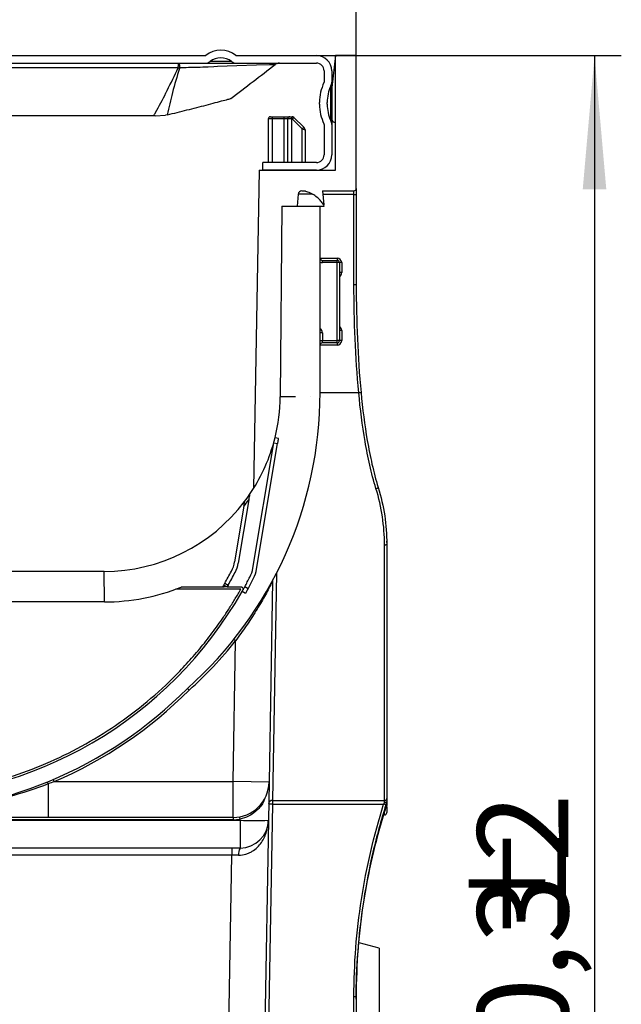
# Model space of a CAD drawing. Units: millimetres. Extents: x 8 to 418, y -29 to 291.
# Drawn here: x 254 to 276, y 213 to 250 of the extents above; entities that cross this region are included whole.
import ezdxf

# ---------------------------------------------------------------- set-up
doc = ezdxf.new("R2010")
doc.units = ezdxf.units.MM
doc.layers.add('FORMAT', color=7, linetype='Continuous')
doc.styles.add('SLDTEXTSTYLE1', font='TXT', dxfattribs={"width": 0.7})
doc.dimstyles.new('SLDDIMSTYLE0', dxfattribs={"dimtxt": 3.393075, "dimasz": 5, "dimexe": 0, "dimexo": 0.0625, "dimgap": 0.848269, "dimtad": 2, "dimdec": 4, "dimlfac": 3.5, "dimrnd": 1e-09, "dimzin": 12, "dimdsep": 46, "dimtxsty": 'SLDTEXTSTYLE1', "dimsah": 1, "dimcen": 0.09, "dimadec": 0, "dimazin": 3, "dimtfac": 1, "dimtdec": 4, "dimtofl": 0, "dimtmove": 0, "dimatfit": 3, "dimfxl": 0, "dimfrac": 2, "dimtolj": 1, "dimtzin": 12, "dimarcsym": 0})
doc.dimstyles.new('SLDDIMSTYLE1', dxfattribs={"dimtxt": 3.393075, "dimasz": 5, "dimexe": 0, "dimexo": 0.0625, "dimgap": 0.848269, "dimtad": 2, "dimdec": 0, "dimlfac": 3.5, "dimrnd": 1e-09, "dimzin": 12, "dimdsep": 46, "dimtxsty": 'SLDTEXTSTYLE1', "dimsah": 1, "dimcen": 0.09, "dimadec": 0, "dimazin": 3, "dimtfac": 1, "dimtdec": 0, "dimtofl": 0, "dimtmove": 0, "dimatfit": 3, "dimfxl": 0, "dimfrac": 2, "dimtolj": 1, "dimtzin": 12, "dimarcsym": 0})

# ---------------------------------------------------------------- blocks, each defined once
blk = doc.blocks.new('_D_2')
at = {"layer": 'FORMAT', "color": 7}
for p, q in [((265.09, 248.531), (276.478, 248.531)), ((275.478, 248.531), (275.478, 177.017)), ((259.947, 177.017), (276.478, 177.017))]:
    blk.add_line(p, q, dxfattribs=at)
for points in [[(275.478, 248.531), (275.038, 243.531), (275.918, 243.531)], [(275.478, 177.017), (275.918, 182.017), (275.038, 182.017)]]:
    blk.add_solid(points, dxfattribs=at)
at = {"layer": 'FORMAT', "color": 7, "attachment_point": 1, "rotation": 90, "style": 'SLDTEXTSTYLE1'}
for s, insert, char_height in [('2', (271.104, 218.37), 3.393), ('%%p', (271.104, 215.262), 3.3931), ('250,3', (271.104, 206.337), 3.3931)]:
    blk.add_mtext(s, dxfattribs=dict(at, insert=insert, char_height=char_height))
blk = doc.blocks.new('_D_3')
at = {"layer": 'FORMAT', "color": 7}
for p, q in [((230.747, 248.531), (230.747, 256.019)), ((266.575, 248.531), (266.575, 256.019)), ((230.747, 255.019), (266.575, 255.019))]:
    blk.add_line(p, q, dxfattribs=at)
for points in [[(230.747, 255.019), (235.747, 254.579), (235.747, 255.459)], [(266.575, 255.019), (261.575, 255.459), (261.575, 254.579)]]:
    blk.add_solid(points, dxfattribs=at)
at = {"layer": 'FORMAT', "color": 7, "attachment_point": 1, "style": 'SLDTEXTSTYLE1'}
for s, insert, char_height in [('%%p', (247.474, 259.393), 3.3931), ('125', (241.927, 259.393), 3.3931), ('2', (250.581, 259.393), 3.393)]:
    blk.add_mtext(s, dxfattribs=dict(at, insert=insert, char_height=char_height))

msp = doc.modelspace()

# ---------------------------------------------------------------- linework, layer by layer
at = {"color": 7, "linetype": 'Continuous', "lineweight": 25}
for p, q in [((253.536354, 248.531145), (260.92874, 248.531145)), ((262.107783, 248.531145), (265.08969, 248.531145)), ((265.803976, 248.531145), (265.661119, 247.340631)), ((265.803976, 244.24543), (265.803976, 248.531145)), ((266.575404, 248.531145), (265.803976, 248.531145)), ((266.575404, 243.559716), (266.575404, 248.531145)), ((253.536354, 248.24543), (260.92874, 248.24543)), ((260.92874, 248.24543), (262.107783, 248.24543)), ((261.918261, 248.302573), (261.118261, 248.302573)), ((262.107783, 248.24543), (265.08969, 248.24543)), ((259.922822, 248.066747), (237.399467, 248.066747)), ((265.375404, 247.959716), (265.375404, 247.541419)), ((265.661119, 247.959716), (265.661119, 247.541419)), ((265.627939, 246.096585), (265.627939, 247.394276)), ((265.661119, 247.541419), (265.661119, 245.949442)), ((265.203976, 246.709679), (265.203976, 246.781182)), ((265.48969, 246.709679), (265.48969, 246.781182)), ((259.011438, 246.281257), (238.310851, 246.281257)), ((259.061266, 246.277277), (259.011438, 246.281257)), ((259.061266, 246.277277), (259.457409, 246.301745)), ((259.517582, 246.314452), (259.457409, 246.301745)), ((263.432547, 246.159716), (263.28969, 246.159716)), ((263.28969, 246.159716), (263.28969, 244.531145)), ((263.375404, 246.24543), (263.432547, 246.24543)), ((263.432547, 246.24543), (263.432547, 246.159716)), ((263.432547, 246.24543), (263.866833, 246.24543)), ((263.866833, 246.159716), (263.432547, 246.159716)), ((263.866833, 246.24543), (263.866833, 246.159716)), ((263.866833, 246.24543), (264.095404, 246.24543)), ((264.00969, 246.159716), (263.866833, 246.159716)), ((264.152547, 246.159716), (264.00969, 246.159716)), ((264.00969, 246.159716), (264.00969, 244.531145)), ((264.095404, 246.24543), (264.152547, 246.24543)), ((264.152547, 246.24543), (264.152547, 246.159716)), ((264.152547, 246.24543), (264.180039, 246.24543)), ((264.180039, 246.159716), (264.152547, 246.159716)), ((264.180039, 246.159716), (264.180039, 246.24543)), ((264.180039, 246.159716), (264.240648, 246.220325)), ((264.552547, 245.787208), (264.180039, 246.159716)), ((264.240648, 246.220325), (264.613156, 245.847817)), ((265.375404, 245.949442), (265.375404, 244.816859)), ((265.661119, 245.949442), (265.661119, 244.816859)), ((264.552547, 245.787208), (264.613156, 245.847817)), ((264.552547, 245.787208), (264.666833, 245.758637)), ((264.641728, 245.819246), (264.613156, 245.847817)), ((264.666833, 245.758637), (264.666833, 244.531145)), ((263.08969, 244.24543), (263.08969, 244.531145)), ((265.08969, 244.531145), (263.08969, 244.531145)), ((262.946833, 244.24543), (262.739053, 232.341741)), ((262.946833, 244.24543), (265.803976, 244.24543)), ((265.08969, 244.24543), (263.08969, 244.24543)), ((264.406971, 243.343595), (264.368386, 242.902573)), ((264.549284, 243.474002), (264.642873, 243.474002)), ((265.320473, 243.474002), (266.48969, 243.474002)), ((265.320473, 243.474002), (265.366482, 242.948118)), ((266.48969, 243.332302), (266.48969, 243.474002)), ((266.48969, 239.958812), (266.48969, 243.332302)), ((266.575404, 243.559716), (266.575404, 243.332997)), ((266.575404, 243.332997), (266.575404, 239.959926)), ((263.799016, 242.902573), (263.736776, 235.770578)), ((263.799016, 242.902573), (264.870466, 242.902573)), ((264.870466, 242.902573), (265.226363, 242.902573)), ((265.226363, 235.93022), (265.226363, 242.902573)), ((265.226363, 242.902573), (265.372547, 242.902573)), ((265.372547, 242.902573), (265.368615, 242.947514)), ((265.312077, 240.788288), (265.312077, 240.874002)), ((265.312077, 240.874002), (265.861119, 240.874002)), ((265.861119, 240.788288), (265.312077, 240.788288)), ((265.861119, 240.960411), (265.861119, 240.874002)), ((265.861119, 240.788288), (265.861119, 240.874002)), ((265.861119, 237.874002), (265.861119, 240.788288)), ((265.946833, 240.788288), (265.861119, 240.788288)), ((265.946833, 240.788288), (265.946833, 237.874002)), ((266.032547, 240.788982), (266.032547, 240.417553)), ((266.575404, 239.959926), (266.575404, 239.959716)), ((266.575404, 239.959716), (266.575405, 239.959506)), ((265.312077, 238.165135), (265.226363, 238.165135)), ((265.312077, 238.165135), (265.312077, 237.874002)), ((266.032547, 238.246125), (266.032547, 237.874696)), ((265.226363, 237.874002), (265.312077, 237.874002)), ((265.312077, 237.788288), (265.312077, 237.874002)), ((265.312077, 237.874002), (265.861119, 237.874002)), ((265.861119, 237.788288), (265.861119, 237.874002)), ((265.946833, 237.874002), (265.861119, 237.874002)), ((265.861119, 237.788288), (265.312077, 237.788288)), ((265.861119, 237.788288), (265.861119, 237.703268)), ((264.30752, 235.770578), (263.736776, 235.770578)), ((264.879655, 235.770578), (264.879022, 235.770578)), ((263.545956, 234.25142), (263.668181, 234.231132)), ((262.71647, 229.37007), (263.49384, 234.053238)), ((262.853725, 229.324546), (263.634769, 234.029845)), ((263.49384, 234.053238), (263.634769, 234.029845)), ((262.561033, 231.923263), (262.167642, 229.553331)), ((262.375604, 231.678569), (262.030485, 229.599448)), ((267.632547, 220.675647), (267.632547, 230.236532)), ((267.716047, 230.361513), (267.717412, 230.378031)), ((267.717747, 230.340066), (267.717843, 230.34522)), ((267.717931, 230.336112), (267.717854, 230.344067)), ((267.717982, 230.330263), (267.718016, 230.326678)), ((267.718261, 230.267868), (267.718261, 220.758478)), ((257.160091, 229.245954), (240.167273, 229.245954)), ((257.170065, 228.103119), (257.160091, 229.245954)), ((260.072213, 228.667524), (261.63913, 228.667524)), ((261.63913, 228.667524), (261.600712, 228.689797)), ((261.743547, 228.667524), (261.627077, 228.73505)), ((261.743547, 228.667524), (261.63913, 228.667524)), ((261.666318, 228.803105), (261.789908, 228.731452)), ((261.753058, 228.667524), (261.743547, 228.667524)), ((261.753058, 228.667524), (262.263549, 228.667524)), ((262.534584, 228.598549), (262.409482, 228.667524)), ((263.450445, 228.895509), (263.318997, 221.364851)), ((262.263555, 228.58181), (259.834133, 228.58181)), ((262.434887, 228.420518), (262.309774, 228.489499)), ((257.170065, 228.103119), (240.177246, 228.103119)), ((261.976344, 221.388288), (262.068125, 226.646428)), ((262.068125, 226.646428), (262.001064, 226.699811)), ((255.072682, 221.301156), (255.072682, 220.04543)), ((255.293816, 221.388288), (255.260087, 221.467087)), ((255.293816, 221.388288), (261.976344, 221.388288)), ((263.318997, 221.364851), (261.976344, 221.388288)), ((261.976344, 220.04543), (261.976344, 221.388288)), ((263.318997, 221.364851), (263.294148, 219.941266)), ((263.44636, 220.547361), (262.717453, 178.788288)), ((267.713992, 220.469819), (267.713992, 220.621225)), ((267.718261, 220.647112), (267.718261, 220.49596)), ((267.632547, 220.13988), (267.632547, 220.140325)), ((267.711667, 220.46299), (267.713992, 220.469819)), ((267.718261, 220.437141), (267.718261, 220.226039)), ((267.718261, 220.226039), (267.718261, 220.225595)), ((235.085071, 219.941266), (262.237166, 219.941266)), ((261.976344, 219.961212), (235.345893, 219.961212)), ((261.976344, 220.04543), (255.072682, 220.04543)), ((261.976344, 220.04543), (261.976344, 219.961212)), ((262.237166, 219.941266), (262.237936, 219.985367)), ((262.237166, 219.941266), (262.237166, 218.902573)), ((263.294148, 219.941266), (262.575864, 178.790781)), ((262.237166, 218.902573), (235.085071, 218.902573)), ((261.929457, 218.902573), (261.929457, 218.631812)), ((261.929457, 218.631812), (235.392781, 218.631812)), ((261.234116, 178.795764), (261.929457, 218.631812)), ((267.432547, 215.153488), (266.680511, 215.354996)), ((267.432547, 215.153488), (267.432547, 184.765944)), ((266.490438, 211.704333), (266.490438, 213.337393)), ((266.575404, 213.337393), (266.490438, 213.337393)), ((266.575404, 213.337393), (266.575404, 211.704333))]:
    msp.add_line(p, q, dxfattribs=at)
at = {"color": 1, "linetype": 'Continuous', "lineweight": 25}
for p, q in [((263.432547, 246.159716), (263.432547, 244.531145)), ((263.866833, 246.159716), (263.866833, 244.531145)), ((264.152547, 246.159716), (264.152547, 244.531145)), ((264.552547, 244.531145), (264.552547, 245.787208)), ((264.948859, 243.343595), (264.406971, 243.343595)), ((266.48969, 243.332302), (265.33287, 243.332302)), ((265.226363, 240.960411), (265.861119, 240.960411)), ((265.861119, 237.703268), (265.226365, 237.703268)), ((266.669646, 235.925658), (265.226362, 235.925658)), ((263.597117, 229.174555), (263.447606, 220.685326)), ((267.632547, 220.140325), (267.632547, 220.240014))]:
    msp.add_line(p, q, dxfattribs=at)
at = {"color": 1, "linetype": 'Continuous', "lineweight": 25, "flags": 128}
msp.add_lwpolyline([(263.515241, 248.185842), (263.532097, 248.186257), (263.332861, 248.181834), (262.853765, 248.171161), (262.119199, 248.1491), (261.394413, 248.116541), (261.260268, 248.109015), (261.04639, 248.095807), (261.046373, 248.095806), (261.046373, 248.095806)], dxfattribs=at)
at = {"color": 7, "linetype": 'Continuous', "lineweight": 25, "flags": 128}
for points in [[(267.632547, 230.236532), (267.649269, 230.237134), (267.665349, 230.238917), (267.680167, 230.241813), (267.693156, 230.24571), (267.703816, 230.250458), (267.711737, 230.255876), (267.716614, 230.261754), (267.718261, 230.267868)], [(263.44636, 220.547361), (263.418672, 220.547845), (263.392083, 220.54831), (263.367605, 220.548739), (263.346167, 220.549116), (263.328584, 220.549427), (263.315525, 220.549658), (263.307485, 220.549803), (263.304771, 220.549854)], [(267.633108, 220.606042), (267.64975, 220.606877), (267.665737, 220.609245), (267.680459, 220.613057), (267.693354, 220.618166), (267.703933, 220.624378), (267.71179, 220.631457), (267.716628, 220.639133), (267.718261, 220.647112)]]:
    msp.add_lwpolyline(points, dxfattribs=at)
at = {"color": 7, "linetype": 'Continuous', "lineweight": 25}
for centre, radius, start, end in [((260.92874, 248.588288), 0.057143, 270, 296.2644475), ((261.518261, 247.814002), 0.917143, 52.0328669, 127.9671331), ((262.107783, 248.588288), 0.057143, 243.7355525, 270), ((265.08969, 247.959716), 0.571429, 0, 90), ((260.92874, 248.588288), 0.342857, 270, 303.5573098), ((261.518261, 247.814002), 0.631429, 50.6923519, 129.3076481), ((262.107783, 248.588288), 0.342857, 236.4426902, 270), ((263.712202, 247.959716), 0.285714, 90.0506794, 131.4134151), ((265.08969, 247.959716), 0.285714, 0, 90), ((261.420855, 251.76236), 3.987689, 247.9346137, 248.6979764), ((259.951208, 251.759329), 3.6891, 269.6411995, 270.3588005), ((266.918261, 246.781182), 1.714286, 154.5853791, 180), ((265.318261, 247.541419), 0.057143, 334.5853791, 0), ((266.918261, 246.781182), 1.428571, 154.5853791, 180), ((265.318261, 247.541419), 0.342857, 334.5853791, 0), ((266.918261, 246.709679), 1.714286, 180, 205.4146209), ((266.918261, 246.709679), 1.428571, 180, 205.4146209), ((263.375404, 246.159716), 0.085714, 90, 180), ((264.095404, 246.159716), 0.085714, 90, 180), ((264.180039, 246.159716), 0.085714, 45, 90), ((265.318261, 245.949442), 0.057143, 0, 25.4146209), ((265.318261, 245.949442), 0.342857, 0, 25.4146209), ((265.946833, 246.388288), 0.397143, 223.9930168, 248.9174758), ((264.581119, 245.758637), 0.085714, 0, 45), ((265.08969, 244.816859), 0.285714, 270, 0), ((265.08969, 244.816859), 0.571429, 270, 0), ((264.549284, 243.331145), 0.142857, 90, 175), ((266.48969, 243.559716), 0.085714, 270, 0), ((266.511117, 245.977426), 2.645211, 269.5358784, 271.3926087), ((265.312077, 240.959716), 0.085714, 180, 270), ((265.861119, 240.788982), 0.171429, 0, 90), ((265.861119, 240.788288), 0.085714, 0, 90), ((266.01112, 238.143858), 2.645211, 89.5358784, 91.3926087), ((266.01112, 237.77243), 2.645211, 89.5358784, 91.3926087), ((266.01112, 235.601001), 2.645211, 89.5358784, 91.3926087), ((265.861119, 237.874696), 0.171429, 270, 0), ((265.861119, 237.874002), 0.085714, 270, 0), ((266.01112, 235.229572), 2.645211, 89.5358784, 91.3926087), ((265.312077, 237.702573), 0.085714, 90, 180), ((250.405563, 235.93022), 14.8208, 311.743407, 0), ((257.157528, 235.82543), 6.579477, 346.1588826, 359.5223247), ((266.437957, 238.575554), 2.660005, 274.9968437, 276.844669), ((257.157528, 235.82543), 6.579477, 325.7099949, 344.3743164), ((267.301337, 232.462671), 0.120998, 276.2747215, 321.7918062), ((257.157528, 235.82543), 6.665191, 321.5254536, 324.1648867), ((257.157528, 235.82543), 6.579477, 322.899051, 325.7099949), ((257.157528, 235.82543), 6.579477, 270.0223247, 322.899051), ((260.903055, 229.786593), 1.142857, 332.2073048, 350.5752714), ((261.040212, 229.740476), 1.142857, 332.3050172, 350.5752714), ((261.589039, 229.557215), 1.142857, 332.6808305, 350.5752714), ((249.017602, 236.051145), 14.578206, 330.186183, 332.2073048), ((249.017602, 236.051145), 14.721063, 330.1833687, 332.3050172), ((249.017602, 236.051145), 15.292492, 331.1298293, 332.6808305), ((249.017602, 236.051145), 15.435349, 331.1298293, 332.7712152), ((261.726295, 229.511691), 1.142857, 332.7712152, 350.5752714), ((257.157528, 235.82543), 7.722322, 270.0930183, 291.9188459), ((263.456042, 228.771415), 0.064211, 151.6794283, 188.3546126), ((249.017602, 236.051145), 15.292492, 270.0235763, 330.3653349), ((250.405563, 235.93022), 14.906514, 311.7533345, 321.4790313), ((249.017602, 236.051145), 15.863901, 270.0407372, 315.1950132), ((249.017602, 236.051145), 15.949616, 293.1726128, 315.1857367), ((254.324953, 221.015224), 0.800534, 20.9269475, 26.6978521), ((261.976344, 221.388288), 1.342857, 270, 359), ((263.445064, 220.544971), 0.140378, 88.9622023, 178.0065129), ((270.227604, 220.555074), 6.781249, 178.8994138, 180.0651669), ((264.751505, 211.383671), 9.587235, 72.2030745, 72.7096221), ((267.633965, 220.759945), 0.08431, 269.0367192, 359.0031851), ((267.6616, 220.677294), 0.076737, 248.2050095, 313.0582615), ((267.632547, 220.49596), 0.085714, 337.3781238, 0), ((267.637549, 220.647129), 0.080713, 341.2802751, 359.9881193), ((267.636032, 220.495971), 0.082229, 341.4552406, 359.9919532), ((267.632547, 220.226039), 0.085714, 269.9999944, 359.9999944), ((267.632547, 220.225595), 0.085714, 269.9999944, 359.9999944), ((261.976344, 221.389783), 1.428571, 270, 280.5512085), ((255.794644, 218.806398), 6.550265, 10.3690612, 11.1059573), ((262.765657, 235.087525), 15.155476, 268.0016174, 271.9983826), ((262.237166, 219.959716), 1.057143, 270, 359), ((262.574588, 218.694708), 0.39631, 148.3652542, 189.0335356)]:
    msp.add_arc(centre, radius, start, end, dxfattribs=at)
at = {"color": 1, "linetype": 'Continuous', "lineweight": 25}
for centre, start, end in [((265.312077, 240.959716), 240, 270), ((265.861119, 240.417553), 300, 0), ((265.140648, 238.165135), 0, 60), ((265.861119, 238.246125), 0, 60)]:
    msp.add_arc(centre, 0.171429, start, end, dxfattribs=at)
at = {"color": 7, "linetype": 'Continuous', "lineweight": 25}
for centre, major_axis, ratio, start_param, end_param in [((740.844487, 236.054608), (1839.966325, 0), 0.008726868, 4.449925707, 4.452263026), ((740.845733, 236.054608), (1839.966325, 0), 0.008649227, 4.449925707, 4.452280084), ((261.927969, 218.616859), (1.343149, 0.00499), 0.011128631, 1.379572559, 1.569647328)]:
    msp.add_ellipse(centre, major_axis=major_axis, ratio=ratio, start_param=start_param, end_param=end_param, dxfattribs=at)
for points, knots in [([(259.928106, 248.070301), (259.929723, 248.098709), (259.93296, 248.155577), (259.94124, 248.215329), (259.949162, 248.241187), (259.954164, 248.245355), (259.955786, 248.245424), (259.955925, 248.24543)], [0, 0, 0, 0, 0.2867734807, 0.5740564404, 0.8618052305, 0.9882042656, 1, 1, 1, 1]), ([(259.955925, 248.24543), (259.956017, 248.245424), (259.957098, 248.245355), (259.960433, 248.241187), (259.965703, 248.21533), (259.971133, 248.155576), (259.973251, 248.098709), (259.97431, 248.070301)], [0, 0, 0, 0, 0.011796118, 0.138199639, 0.425952258, 0.713227657, 1, 1, 1, 1]), ([(261.894095, 246.9248), (262.169788, 247.136388), (262.721235, 247.559609), (263.272788, 247.982727), (263.548595, 248.194309)], [0, 0, 0, 0, 0.499944582, 1, 1, 1, 1]), ([(259.011438, 246.281257), (259.033567, 246.31978), (259.194217, 246.599453), (259.358789, 246.915915), (259.639598, 247.473009), (259.788688, 247.785554), (259.922822, 248.066747)], [0, 0, 0, 0, 0.0662720042, 0.4811232676, 0.5331733291, 1, 1, 1, 1]), ([(259.972191, 248.047117), (259.881175, 247.746434), (259.70545, 247.165912), (259.578695, 246.591418), (259.517593, 246.314484)], [0, 0, 0, 0, 0.517951317, 1, 1, 1, 1]), ([(259.922822, 248.066747), (259.923525, 248.067008), (259.924932, 248.067533), (259.926534, 248.068349), (259.927503, 248.069124), (259.92792, 248.069639), (259.928083, 248.070035), (259.928101, 248.070249), (259.928106, 248.070301)], [0, 0, 0, 0, 0.33464299, 0.670201588, 0.801548395, 0.897370444, 0.975289924, 1, 1, 1, 1]), ([(259.97431, 248.070301), (259.974456, 248.068932), (259.975284, 248.061194), (259.973588, 248.053472), (259.972191, 248.047117)], [0, 0, 0, 0, 0.176882316, 1, 1, 1, 1]), ([(261.046373, 248.095806), (261.046367, 248.095805), (260.91569, 248.09244), (260.55834, 248.083508), (260.200986, 248.075427), (259.97431, 248.070301)], [0, 0, 0, 0, 0.000015982, 0.365693177, 1, 1, 1, 1]), ([(259.517584, 246.314452), (259.763582, 246.374197), (260.257013, 246.494035), (260.862712, 246.65086), (261.317892, 246.772576), (261.631325, 246.854972), (261.836509, 246.908872), (261.913966, 246.930204), (261.893021, 246.924508), (261.892524, 246.924372)], [0, 0, 0, 0, 0.242120532, 0.485654312, 0.610204173, 0.737854809, 0.868038652, 0.996870886, 1, 1, 1, 1]), ([(264.642873, 243.474002), (264.642873, 243.474002), (264.648483, 243.472439), (264.662862, 243.46825), (264.672245, 243.465444), (264.703847, 243.455476), (264.730198, 243.446537), (264.816515, 243.413221), (264.885158, 243.381141), (264.948859, 243.343595)], [0, 0, 0, 0, 0.125, 0.125, 0.25, 0.25, 0.5, 0.5, 1, 1, 1, 1]), ([(265.366978, 242.947371), (265.367406, 242.946726), (265.368803, 242.944624), (265.351597, 242.97053), (265.30142, 243.040481), (265.195786, 243.161398), (265.065275, 243.27149), (264.974605, 243.327649), (264.948859, 243.343595)], [0, 0, 0, 0, 0.045450182, 0.148280922, 0.315420915, 0.593334708, 0.884528446, 1, 1, 1, 1]), ([(266.575404, 239.959716), (266.575404, 239.959533), (266.566106, 239.95933), (266.534458, 239.958997), (266.512102, 239.958867), (266.48969, 239.958812)], [0, 0, 0, 0, 0.5, 0.5, 1, 1, 1, 1]), ([(266.669646, 235.925658), (266.60558, 236.596043), (266.563116, 237.267609), (266.506722, 238.612305), (266.492984, 239.285563), (266.48969, 239.958812)], [0, 0, 0, 0, 0.5, 0.5, 1, 1, 1, 1]), ([(266.575405, 239.959506), (266.578695, 239.287618), (266.592405, 238.615722), (266.64867, 237.273745), (266.691035, 236.603536), (266.754972, 235.934507)], [0, 0, 0, 0, 0.5, 0.5, 1, 1, 1, 1]), ([(267.314561, 232.342397), (267.225456, 232.630648), (267.149357, 232.922186), (267.015176, 233.510486), (266.957181, 233.807262), (266.803589, 234.704326), (266.728044, 235.311279), (266.669646, 235.925658)], [0, 0, 0, 0, 0.25, 0.25, 0.5, 0.5, 1, 1, 1, 1]), ([(266.754972, 235.934507), (266.813101, 235.326242), (266.888261, 234.725377), (267.04101, 233.837439), (267.098681, 233.543703), (267.23211, 232.961495), (267.30778, 232.673008), (267.396413, 232.387831)], [0, 0, 0, 0, 0.5, 0.5, 0.75, 0.75, 1, 1, 1, 1]), ([(263.49384, 234.053238), (263.49569, 234.059876), (263.499374, 234.073089), (263.50543, 234.09516), (263.511798, 234.118682), (263.520642, 234.151872), (263.532175, 234.196091), (263.541363, 234.232979), (263.545956, 234.25142)], [0, 0, 0, 0, 0.125649631, 0.250093584, 0.374577984, 0.500347752, 0.750223894, 1, 1, 1, 1]), ([(263.668181, 234.231132), (263.666622, 234.221741), (263.66352, 234.203055), (263.658921, 234.175348), (263.654412, 234.148185), (263.648592, 234.113119), (263.641652, 234.071313), (263.637063, 234.043668), (263.634769, 234.029845)], [0, 0, 0, 0, 0.12571298, 0.250171819, 0.374630658, 0.500343638, 0.750171819, 1, 1, 1, 1]), ([(267.632547, 230.236532), (267.632547, 230.586953), (267.606855, 230.937937), (267.502078, 231.640221), (267.423024, 231.991528), (267.314561, 232.342397)], [0, 0, 0, 0, 0.5, 0.5, 1, 1, 1, 1]), ([(267.396413, 232.387831), (267.506113, 232.034872), (267.586129, 231.681343), (267.692219, 230.974359), (267.718261, 230.620897), (267.718261, 230.267868)], [0, 0, 0, 0, 0.5, 0.5, 1, 1, 1, 1]), ([(262.593469, 232.118672), (262.593469, 232.118672), (262.592785, 232.114549), (262.590815, 232.102679), (262.589586, 232.095277), (262.585605, 232.071292), (262.58267, 232.053612), (262.573582, 231.998863), (262.567361, 231.961389), (262.561033, 231.923263)], [0, 0, 0, 0, 0.125, 0.125, 0.25, 0.25, 0.5, 0.5, 1, 1, 1, 1]), ([(262.375604, 231.678569), (262.381501, 231.714099), (262.387269, 231.748843), (262.395627, 231.799197), (262.398371, 231.81573), (262.403051, 231.84392), (262.405147, 231.85655), (262.405147, 231.85655)], [0, 0, 0, 0, 0.5, 0.5, 0.75, 0.75, 1, 1, 1, 1]), ([(267.717668, 230.359202), (267.717554, 230.367649), (267.717418, 230.377749), (267.717414, 230.377992), (267.717413, 230.378031)], [0, 0, 0, 0, 0.836420453, 1, 1, 1, 1]), ([(267.717655, 230.359202), (267.717583, 230.365122), (267.717421, 230.378284), (267.71746, 230.375136), (267.717482, 230.373405)], [0, 0, 0, 0, 0.449768946, 1, 1, 1, 1]), ([(267.718001, 230.326678), (267.717991, 230.328651), (267.717947, 230.337418), (267.717928, 230.337814), (267.717913, 230.33812)], [0, 0, 0, 0, 0.225042078, 1, 1, 1, 1]), ([(261.627077, 228.73505), (261.63043, 228.740829), (261.635978, 228.7504), (261.649783, 228.774313), (261.658013, 228.788612), (261.666318, 228.803105)], [0, 0, 0, 0, 0.5, 0.5, 1, 1, 1, 1]), ([(263.392513, 228.762085), (263.362501, 228.703973), (263.325352, 228.633003), (263.242449, 228.478328), (263.196164, 228.393649), (263.099269, 228.22069), (263.048355, 228.131803), (262.942119, 227.950853), (262.886787, 227.858765), (262.714281, 227.57878), (262.593004, 227.391112), (262.339528, 227.017953), (262.207033, 226.831954), (262.068125, 226.646428)], [0, 0, 0, 0, 0.125, 0.125, 0.25, 0.25, 0.375, 0.375, 0.5, 0.5, 0.75, 0.75, 1, 1, 1, 1]), ([(262.263549, 228.667524), (262.268538, 228.667288), (262.278438, 228.666819), (262.292885, 228.66283), (262.308625, 228.655491), (262.324682, 228.643415), (262.338349, 228.625527), (262.347242, 228.604822), (262.35013, 228.582538), (262.347803, 228.559995), (262.341408, 228.54647), (262.338211, 228.539708)], [0, 0, 0, 0, 0.083830119, 0.166367895, 0.250198014, 0.375183106, 0.500168199, 0.624987765, 0.749807332, 0.874903666, 1, 1, 1, 1]), ([(262.309774, 228.489499), (262.314476, 228.497776), (262.323834, 228.514246), (262.337651, 228.538699), (262.351157, 228.562695), (262.368535, 228.593703), (262.38916, 228.630726), (262.402708, 228.655258), (262.409482, 228.667524)], [0, 0, 0, 0, 0.1257151563, 0.2501743189, 0.3746314793, 0.5003406888, 0.7501700451, 1, 1, 1, 1]), ([(262.534584, 228.598549), (262.531274, 228.592549), (262.524686, 228.580611), (262.513651, 228.560695), (262.501869, 228.539503), (262.485204, 228.509647), (262.462928, 228.469947), (262.444234, 228.436994), (262.434887, 228.420518)], [0, 0, 0, 0, 0.125712491, 0.250170631, 0.37462863, 0.500340703, 0.750166444, 1, 1, 1, 1]), ([(249.023147, 220.844365), (249.093871, 220.844675), (249.235288, 220.845295), (249.447336, 220.849973), (249.659245, 220.857395), (249.871014, 220.86783), (250.082645, 220.881206), (250.294137, 220.897543), (250.681359, 220.932885), (251.242948, 221.001945), (251.974582, 221.128481), (252.699263, 221.290527), (253.65353, 221.553461), (254.820705, 221.969015), (256.165657, 222.601711), (257.442618, 223.362525), (258.639274, 224.244122), (259.560305, 225.072709), (260.245804, 225.786745), (260.733262, 226.346862), (261.192841, 226.930098), (261.559049, 227.444538), (261.844249, 227.879519), (262.059914, 228.227123), (262.195668, 228.463569), (262.263554, 228.581807)], [0, 0, 0, 0, 0.01320322, 0.026400419, 0.039594163, 0.052787022, 0.065981565, 0.079180361, 0.092385977, 0.138569863, 0.184763536, 0.230947422, 0.277141096, 0.369491108, 0.46184112, 0.554191132, 0.646541144, 0.738891156, 0.785075042, 0.831268716, 0.877452601, 0.923646275, 0.949103554, 0.97454865, 1, 1, 1, 1]), ([(260.273189, 224.871917), (260.273189, 224.871917), (260.279583, 224.865172), (260.301342, 224.842219), (260.316822, 224.825889), (260.332184, 224.809683)], [0, 0, 0, 0, 0.5, 0.5, 1, 1, 1, 1]), ([(255.072682, 221.301156), (254.590354, 221.117124), (254.101489, 220.955096), (253.358329, 220.745459), (253.108964, 220.68115), (252.606912, 220.56379), (252.353981, 220.510707), (251.593965, 220.369245), (251.084626, 220.298338), (250.060628, 220.203255), (249.545276, 220.179085), (249.028889, 220.178738)], [0, 0, 0, 0, 0.25, 0.25, 0.375, 0.375, 0.5, 0.5, 0.75, 0.75, 1, 1, 1, 1]), ([(266.490438, 213.337393), (266.490438, 214.565988), (266.585749, 215.779881), (266.957288, 218.179762), (267.233625, 219.365733), (267.600971, 220.537666)], [0, 0, 0, 0, 0.5, 0.5, 1, 1, 1, 1]), ([(267.681788, 220.512116), (267.499924, 219.931738), (267.339582, 219.344737), (267.063746, 218.161916), (266.947998, 217.565116), (266.669209, 215.762825), (266.575404, 214.553885), (266.575404, 213.337393)], [0, 0, 0, 0, 0.25, 0.25, 0.5, 0.5, 1, 1, 1, 1]), ([(267.718261, 220.758478), (267.718261, 220.750463), (267.718261, 220.73645), (267.718261, 220.698315), (267.718261, 220.67432), (267.718261, 220.647112)], [0, 0, 0, 0, 0.5, 0.5, 1, 1, 1, 1]), ([(266.575404, 213.250365), (266.575404, 213.846315), (266.598249, 214.442287), (266.688935, 215.628899), (266.75675, 216.22006), (267.027369, 217.987133), (267.295358, 219.145363), (267.648713, 220.283601)], [0, 0, 0, 0, 0.25, 0.25, 0.5, 0.5, 1, 1, 1, 1]), ([(267.648713, 220.283601), (267.660069, 220.320179), (267.671893, 220.356034), (267.694405, 220.420195), (267.705142, 220.448609), (267.713992, 220.469819)], [0, 0, 0, 0, 0.5, 0.5, 1, 1, 1, 1]), ([(255.072682, 220.04543), (254.564013, 220.04543), (254.05644, 220.04543), (253.048329, 220.04543), (252.546756, 220.04543), (251.796334, 220.04543), (251.546455, 220.04543), (251.046329, 220.04543), (250.796091, 220.04543), (250.293956, 220.04543), (250.041856, 220.04543), (249.536446, 220.04543), (249.282958, 220.04543), (249.028446, 220.04543)], [0, 0, 0, 0, 0.25, 0.25, 0.5, 0.5, 0.625, 0.625, 0.75, 0.75, 0.875, 0.875, 1, 1, 1, 1]), ([(262.183194, 218.632482), (262.278622, 218.632631), (262.368624, 218.647303), (262.496881, 218.686371), (262.538619, 218.702402), (262.617393, 218.738595), (262.654797, 218.758847), (262.761824, 218.825133), (262.826487, 218.877031), (262.940047, 218.988028), (262.989745, 219.047604), (263.077532, 219.173211), (263.115502, 219.239321), (263.179415, 219.373461), (263.205693, 219.441964), (263.248117, 219.581387), (263.264261, 219.652362), (263.281084, 219.760339), (263.28543, 219.79642), (263.291646, 219.868743), (263.293521, 219.905326), (263.294148, 219.941266)], [0, 0, 0, 0, 0.125, 0.125, 0.1875, 0.1875, 0.25, 0.25, 0.375, 0.375, 0.5, 0.5, 0.625, 0.625, 0.75, 0.75, 0.875, 0.875, 0.9375, 0.9375, 1, 1, 1, 1])]:
    msp.add_open_spline(points, degree=3, knots=knots, dxfattribs=at)
for points in [[(260.040216, 228.661328), (260.045399, 228.663135), (260.055765, 228.666749), (260.06673, 228.667266), (260.072213, 228.667524)], [(261.600712, 228.689797), (261.611968, 228.709038), (261.622664, 228.727445), (261.627077, 228.73505)], [(261.789908, 228.731452), (261.775028, 228.705486), (261.760696, 228.680698), (261.753058, 228.667524)], [(255.293816, 221.388288), (255.220303, 221.358709), (255.146592, 221.329666), (255.072682, 221.301156)], [(267.600971, 220.537666), (267.612704, 220.561116), (267.623756, 220.58449), (267.633108, 220.606042)], [(267.633108, 220.606042), (267.632965, 220.639793), (267.632758, 220.66562), (267.632547, 220.675647)], [(267.713992, 220.621225), (267.704752, 220.58744), (267.693666, 220.550023), (267.681788, 220.512116)]]:
    msp.add_open_spline(points, degree=3, dxfattribs=at)
at = {"color": 1, "linetype": 'Continuous', "lineweight": 25}
msp.add_open_spline([(263.173304, 220.800566), (263.152812, 220.73451), (263.091759, 220.537704), (262.864896, 220.294287), (262.561497, 220.07833), (262.34558, 220.016294), (262.237936, 219.985367)], degree=3, knots=[0, 0, 0, 0, 0.18047978, 0.537719507, 0.769533079, 1, 1, 1, 1], dxfattribs=at)

# ---------------------------------------------------------------- dimensions: what is measured, and where the dimension line sits
at = {"layer": 'FORMAT', "color": 7}
dim = msp.add_linear_dim(base=(266.575404, 255.019177), p1=(230.746833, 248.531145), p2=(266.575404, 248.531145), text='<>%%p2', dimstyle='SLDDIMSTYLE1', dxfattribs=at)
dim.commit()
dim.dimension.update_dxf_attribs({"geometry": '_D_3', "text_midpoint": (247.340258, 255.019177), "dimtype": 160})
dim = msp.add_linear_dim(base=(275.478243, 177.016859), p1=(265.08969, 248.531145), p2=(259.946833, 177.016859), angle=90, text='<>%%p2', dimstyle='SLDDIMSTYLE0', dxfattribs=at)
dim.commit()
dim.dimension.update_dxf_attribs({"geometry": '_D_2', "text_midpoint": (275.478243, 213.439533), "dimtype": 160})

doc.saveas('drawing.dxf')
